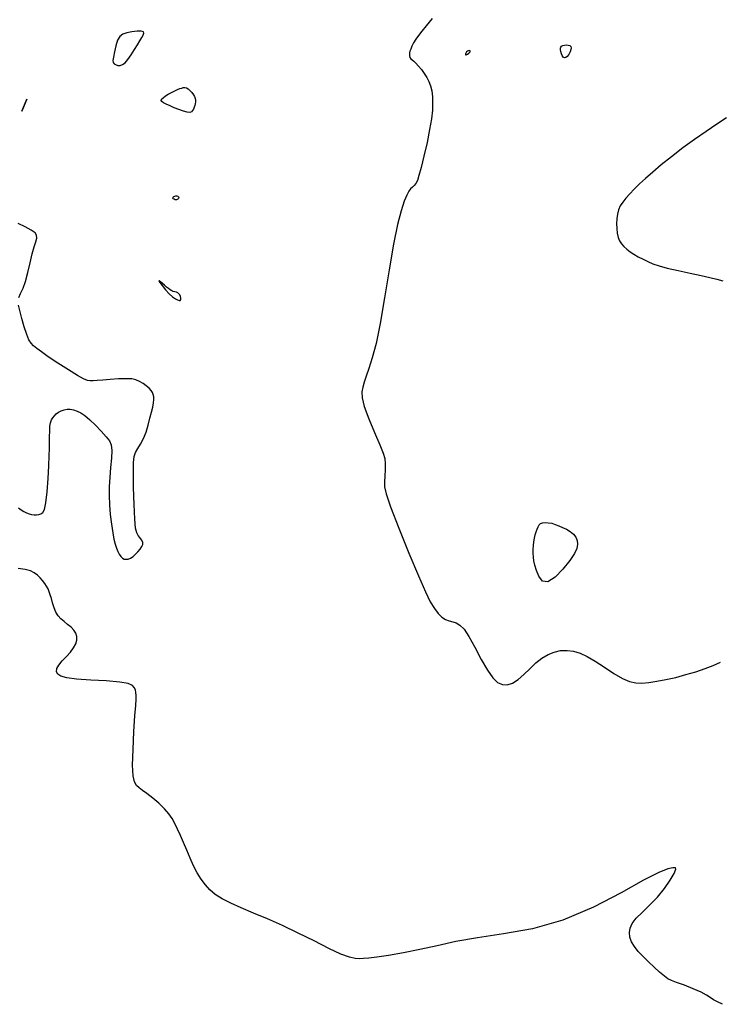
# Model space of a CAD drawing. Extents: x 364659 to 367859, y 1021842 to 1024842.
# Drawn here: x 365644 to 365716, y 1024288 to 1024388 of the extents above; entities that cross this region are included whole.
import ezdxf

# ---------------------------------------------------------------- set-up
doc = ezdxf.new("R2010")
doc.units = 0
doc.header["$MEASUREMENT"] = 0
doc.layers.add('INDEX', color=1, linetype='CONTINUOUS')
doc.layers.add('INTER', color=33, linetype='CONTINUOUS')

msp = doc.modelspace()

# ---------------------------------------------------------------- linework, layer by layer
at = {"layer": 'INDEX', "color": 1, "linetype": 'CONTINUOUS', "elevation": 2190}
for points in [[(365699.57, 1024385.41), (365699.66, 1024385.51), (365699.79, 1024385.58), (365699.96, 1024385.62), (365699.96, 1024385.62), (365700.15, 1024385.64), (365700.34, 1024385.62), (365700.5, 1024385.57), (365700.5, 1024385.57), (365700.6, 1024385.48), (365700.64, 1024385.34), (365700.61, 1024385.15), (365700.61, 1024385.15), (365700.53, 1024384.91), (365700.39, 1024384.66), (365700.24, 1024384.46), (365700.24, 1024384.46), (365700.09, 1024384.34), (365699.94, 1024384.31), (365699.81, 1024384.38), (365699.81, 1024384.38), (365699.71, 1024384.53), (365699.64, 1024384.73), (365699.58, 1024384.95), (365699.58, 1024384.95), (365699.54, 1024385.13), (365699.53, 1024385.29), (365699.57, 1024385.41)], [(365697.09, 1024331.89), (365696.93, 1024332.42), (365696.83, 1024332.86), (365696.78, 1024333.26), (365696.78, 1024333.26), (365696.75, 1024333.65), (365696.75, 1024334.04), (365696.78, 1024334.43), (365696.78, 1024334.43), (365696.82, 1024334.82), (365696.89, 1024335.19), (365696.97, 1024335.54), (365696.97, 1024335.54), (365697.06, 1024335.85), (365697.15, 1024336.12), (365697.25, 1024336.35), (365697.25, 1024336.35), (365697.36, 1024336.54), (365697.5, 1024336.68), (365697.7, 1024336.77), (365697.7, 1024336.77), (365697.97, 1024336.8), (365698.3, 1024336.77), (365698.65, 1024336.71), (365698.65, 1024336.71), (365699, 1024336.6), (365699.36, 1024336.47), (365699.74, 1024336.3), (365699.74, 1024336.3), (365700.15, 1024336.1), (365700.55, 1024335.88), (365700.89, 1024335.61), (365700.89, 1024335.61), (365701.13, 1024335.31), (365701.26, 1024334.96), (365701.29, 1024334.58), (365701.29, 1024334.58), (365701.21, 1024334.15), (365700.96, 1024333.61), (365700.49, 1024332.9), (365700.49, 1024332.9), (365699.79, 1024332.01), (365698.99, 1024331.19), (365698.25, 1024330.72), (365698.25, 1024330.72), (365697.7, 1024330.81), (365697.33, 1024331.29), (365697.09, 1024331.89)]]:
    msp.add_lwpolyline(points, close=True, dxfattribs=at)
for points in [[(365716.51, 1024378.16), (365715.52, 1024377.52), (365714.42, 1024376.79), (365713.25, 1024375.97)], [(365713.25, 1024375.97), (365712.06, 1024375.09), (365710.9, 1024374.2), (365709.85, 1024373.36), (365709.85, 1024373.36), (365708.97, 1024372.62), (365708.24, 1024371.98), (365707.63, 1024371.41), (365707.63, 1024371.41), (365707.09, 1024370.89), (365706.62, 1024370.4), (365706.23, 1024369.96), (365706.23, 1024369.96), (365705.91, 1024369.56), (365705.66, 1024369.17), (365705.48, 1024368.76), (365705.48, 1024368.76), (365705.36, 1024368.32), (365705.3, 1024367.85), (365705.28, 1024367.36), (365705.28, 1024367.36), (365705.3, 1024366.85), (365705.35, 1024366.37), (365705.44, 1024365.94), (365705.44, 1024365.94), (365705.58, 1024365.58), (365705.77, 1024365.28), (365706.02, 1024365.01), (365706.02, 1024365.01), (365706.31, 1024364.75), (365706.66, 1024364.48), (365707.05, 1024364.22), (365707.05, 1024364.22), (365707.5, 1024363.96), (365707.98, 1024363.71), (365708.48, 1024363.48), (365708.48, 1024363.48), (365709, 1024363.26), (365709.62, 1024363.04), (365710.45, 1024362.81), (365710.45, 1024362.81), (365711.56, 1024362.55), (365712.79, 1024362.29), (365713.92, 1024362.05), (365713.92, 1024362.05), (365714.82, 1024361.85), (365715.52, 1024361.68), (365716.14, 1024361.52)]]:
    msp.add_lwpolyline(points, dxfattribs=at)
at = {"layer": 'INTER', "linetype": 'CONTINUOUS'}
for points, elevation in [([(365686.42, 1024388.32), (365685.83, 1024387.59), (365685.83, 1024387.59), (365685.37, 1024387.03), (365685.02, 1024386.58), (365684.75, 1024386.2), (365684.75, 1024386.2), (365684.53, 1024385.84), (365684.36, 1024385.5), (365684.23, 1024385.21), (365684.23, 1024385.21), (365684.15, 1024385), (365684.11, 1024384.83), (365684.1, 1024384.67), (365684.1, 1024384.67), (365684.11, 1024384.51), (365684.16, 1024384.35), (365684.25, 1024384.21), (365684.25, 1024384.21), (365684.37, 1024384.09), (365684.55, 1024383.96), (365684.77, 1024383.76), (365684.77, 1024383.76), (365685.04, 1024383.47), (365685.33, 1024383.1), (365685.61, 1024382.71), (365685.61, 1024382.71), (365685.87, 1024382.31), (365686.08, 1024381.9), (365686.25, 1024381.44), (365686.25, 1024381.44), (365686.38, 1024380.92), (365686.45, 1024380.33), (365686.47, 1024379.68), (365686.47, 1024379.68), (365686.45, 1024378.94), (365686.35, 1024378.07), (365686.17, 1024376.97), (365686.17, 1024376.97), (365685.9, 1024375.64), (365685.58, 1024374.26), (365685.29, 1024373.08), (365685.29, 1024373.08), (365685.08, 1024372.27), (365684.92, 1024371.77), (365684.77, 1024371.47), (365684.77, 1024371.47), (365684.6, 1024371.26), (365684.41, 1024371.08), (365684.22, 1024370.9), (365684.22, 1024370.9), (365684.03, 1024370.66), (365683.83, 1024370.27), (365683.58, 1024369.65), (365683.58, 1024369.65), (365683.26, 1024368.68), (365682.88, 1024367.25), (365682.46, 1024365.24), (365682.46, 1024365.24), (365682.02, 1024362.62), (365681.57, 1024359.77), (365681.12, 1024357.14), (365681.12, 1024357.14), (365680.69, 1024355.11), (365680.29, 1024353.62), (365679.95, 1024352.55), (365679.95, 1024352.55), (365679.69, 1024351.75), (365679.49, 1024351.13), (365679.34, 1024350.63), (365679.34, 1024350.63), (365679.24, 1024350.15), (365679.27, 1024349.55), (365679.49, 1024348.66), (365679.49, 1024348.66), (365679.96, 1024347.39), (365680.54, 1024345.98), (365681.07, 1024344.74), (365681.07, 1024344.74), (365681.41, 1024343.9), (365681.58, 1024343.33), (365681.64, 1024342.81), (365681.64, 1024342.81), (365681.63, 1024342.2), (365681.59, 1024341.54), (365681.55, 1024340.95), (365681.55, 1024340.95), (365681.55, 1024340.44), (365681.72, 1024339.72), (365682.18, 1024338.39), (365682.18, 1024338.39), (365683.02, 1024336.22), (365684.05, 1024333.67), (365685.02, 1024331.34), (365685.02, 1024331.34), (365685.74, 1024329.71), (365686.24, 1024328.68), (365686.65, 1024328.01), (365686.65, 1024328.01), (365687.03, 1024327.5), (365687.41, 1024327.13), (365687.78, 1024326.87), (365687.78, 1024326.87), (365688.16, 1024326.74), (365688.53, 1024326.65), (365688.89, 1024326.53), (365688.89, 1024326.53), (365689.27, 1024326.31), (365689.69, 1024325.88), (365690.19, 1024325.14), (365690.19, 1024325.14), (365690.79, 1024324.04), (365691.44, 1024322.8), (365692.07, 1024321.69), (365692.07, 1024321.69), (365692.62, 1024320.9), (365693.12, 1024320.44), (365693.61, 1024320.23), (365693.61, 1024320.23), (365694.11, 1024320.21), (365694.65, 1024320.38), (365695.21, 1024320.73), (365695.21, 1024320.73), (365695.79, 1024321.24), (365696.4, 1024321.84), (365697.02, 1024322.43), (365697.02, 1024322.43), (365697.64, 1024322.91), (365698.28, 1024323.29), (365698.91, 1024323.54), (365698.91, 1024323.54), (365699.56, 1024323.69), (365700.22, 1024323.72), (365700.88, 1024323.63), (365700.88, 1024323.63), (365701.55, 1024323.43), (365702.27, 1024323.1), (365703.09, 1024322.62), (365703.09, 1024322.62), (365704.03, 1024322.01), (365704.99, 1024321.37), (365705.88, 1024320.84), (365705.88, 1024320.84), (365706.6, 1024320.53), (365707.23, 1024320.39), (365707.86, 1024320.38), (365707.86, 1024320.38), (365708.58, 1024320.44), (365709.4, 1024320.56), (365710.32, 1024320.73), (365710.32, 1024320.73), (365711.33, 1024320.96), (365712.37, 1024321.24), (365713.39, 1024321.54), (365713.39, 1024321.54), (365714.32, 1024321.85), (365715.16, 1024322.17), (365715.9, 1024322.5)], 2188), ([(365644.18, 1024359.8), (365644.36, 1024360.21), (365644.61, 1024360.74), (365644.87, 1024361.44), (365644.87, 1024361.44), (365645.11, 1024362.36), (365645.34, 1024363.35), (365645.54, 1024364.26), (365645.54, 1024364.26), (365645.75, 1024364.97), (365645.92, 1024365.49), (365646.01, 1024365.87), (365646.01, 1024365.87), (365646, 1024366.16), (365645.83, 1024366.42), (365645.45, 1024366.69), (365645.45, 1024366.69), (365644.84, 1024367.03), (365644.12, 1024367.37)], 2186), ([(365644.16, 1024338.31), (365644.43, 1024338.09), (365644.7, 1024337.92), (365644.96, 1024337.77), (365644.96, 1024337.77), (365645.22, 1024337.67), (365645.48, 1024337.6), (365645.73, 1024337.57), (365645.73, 1024337.57), (365645.98, 1024337.58), (365646.22, 1024337.61), (365646.44, 1024337.68), (365646.44, 1024337.68), (365646.63, 1024337.8), (365646.8, 1024338.11), (365646.94, 1024338.79), (365646.94, 1024338.79), (365647.06, 1024339.92), (365647.16, 1024341.3), (365647.23, 1024342.6), (365647.23, 1024342.6), (365647.28, 1024343.6), (365647.31, 1024344.36), (365647.32, 1024344.99), (365647.32, 1024344.99), (365647.32, 1024345.59), (365647.33, 1024346.15), (365647.36, 1024346.63), (365647.36, 1024346.63), (365647.42, 1024347), (365647.52, 1024347.28), (365647.65, 1024347.51), (365647.65, 1024347.51), (365647.81, 1024347.71), (365648.01, 1024347.9), (365648.24, 1024348.06), (365648.24, 1024348.06), (365648.51, 1024348.2), (365648.8, 1024348.31), (365649.11, 1024348.37), (365649.11, 1024348.37), (365649.44, 1024348.37), (365649.78, 1024348.31), (365650.14, 1024348.19), (365650.14, 1024348.19), (365650.51, 1024348.01), (365650.93, 1024347.72), (365651.43, 1024347.3), (365651.43, 1024347.3), (365652.01, 1024346.74), (365652.6, 1024346.12), (365653.1, 1024345.56), (365653.1, 1024345.56), (365653.43, 1024345.13), (365653.62, 1024344.72), (365653.67, 1024344.17), (365653.67, 1024344.17), (365653.64, 1024343.38), (365653.55, 1024342.41), (365653.47, 1024341.41), (365653.47, 1024341.41), (365653.42, 1024340.47), (365653.42, 1024339.55), (365653.45, 1024338.61), (365653.45, 1024338.61), (365653.53, 1024337.6), (365653.64, 1024336.61), (365653.77, 1024335.74), (365653.77, 1024335.74), (365653.9, 1024335.08), (365654.03, 1024334.58), (365654.17, 1024334.18), (365654.17, 1024334.18), (365654.31, 1024333.84), (365654.45, 1024333.56), (365654.61, 1024333.33), (365654.61, 1024333.33), (365654.78, 1024333.16), (365654.96, 1024333.06), (365655.16, 1024333.03), (365655.16, 1024333.03), (365655.37, 1024333.06), (365655.6, 1024333.16), (365655.85, 1024333.33), (365655.85, 1024333.33), (365656.1, 1024333.55), (365656.35, 1024333.81), (365656.57, 1024334.08), (365656.57, 1024334.08), (365656.74, 1024334.33), (365656.84, 1024334.56), (365656.84, 1024334.79), (365656.84, 1024334.79), (365656.73, 1024335.02), (365656.56, 1024335.26), (365656.38, 1024335.48), (365656.38, 1024335.48), (365656.23, 1024335.74), (365656.11, 1024336.22), (365656.02, 1024337.15), (365656.02, 1024337.15), (365655.96, 1024338.64), (365655.91, 1024340.38), (365655.89, 1024341.91), (365655.89, 1024341.91), (365655.9, 1024342.93), (365655.95, 1024343.53), (365656.09, 1024343.94), (365656.09, 1024343.94), (365656.33, 1024344.35), (365656.63, 1024344.82), (365656.93, 1024345.38), (365656.93, 1024345.38), (365657.19, 1024346.04), (365657.4, 1024346.75), (365657.58, 1024347.45), (365657.58, 1024347.45), (365657.73, 1024348.07), (365657.86, 1024348.6), (365657.94, 1024349.04), (365657.94, 1024349.04), (365657.97, 1024349.38), (365657.97, 1024349.65), (365657.92, 1024349.88), (365657.92, 1024349.88), (365657.84, 1024350.09), (365657.7, 1024350.3), (365657.5, 1024350.52), (365657.5, 1024350.52), (365657.21, 1024350.77), (365656.87, 1024351.01), (365656.51, 1024351.22), (365656.51, 1024351.22), (365656.15, 1024351.38), (365655.72, 1024351.47), (365655.14, 1024351.5), (365655.14, 1024351.5), (365654.37, 1024351.47), (365653.52, 1024351.41), (365652.75, 1024351.34), (365652.75, 1024351.34), (365652.18, 1024351.3), (365651.77, 1024351.28), (365651.47, 1024351.29), (365651.47, 1024351.29), (365651.18, 1024351.33), (365650.8, 1024351.47), (365650.18, 1024351.81), (365650.18, 1024351.81), (365649.24, 1024352.39), (365648.17, 1024353.08), (365647.19, 1024353.73), (365647.19, 1024353.73), (365646.48, 1024354.23), (365646.01, 1024354.58), (365645.69, 1024354.86), (365645.69, 1024354.86), (365645.44, 1024355.12), (365645.21, 1024355.47), (365644.98, 1024356.01), (365644.98, 1024356.01), (365644.73, 1024356.79), (365644.48, 1024357.67), (365644.27, 1024358.46), (365644.27, 1024358.46), (365644.14, 1024359.03)], 2186), ([(365716.09, 1024287.53), (365715.6, 1024287.77), (365715.18, 1024287.99), (365715.18, 1024287.99), (365714.84, 1024288.22), (365714.47, 1024288.47), (365713.93, 1024288.77), (365713.93, 1024288.77), (365713.12, 1024289.12), (365712.21, 1024289.47), (365711.41, 1024289.76), (365711.41, 1024289.76), (365710.88, 1024289.96), (365710.52, 1024290.14), (365710.16, 1024290.39), (365710.16, 1024290.39), (365709.68, 1024290.8), (365709.12, 1024291.32), (365708.53, 1024291.87), (365708.53, 1024291.87), (365707.98, 1024292.42), (365707.49, 1024292.94), (365707.1, 1024293.44), (365707.1, 1024293.44), (365706.81, 1024293.92), (365706.64, 1024294.4), (365706.59, 1024294.86), (365706.59, 1024294.86), (365706.65, 1024295.31), (365706.87, 1024295.79), (365707.28, 1024296.32), (365707.28, 1024296.32), (365707.91, 1024296.93), (365708.66, 1024297.65), (365709.45, 1024298.47), (365709.45, 1024298.47), (365710.17, 1024299.37), (365710.76, 1024300.23), (365711.17, 1024300.92), (365711.17, 1024300.92), (365711.35, 1024301.33), (365711.3, 1024301.49), (365711.03, 1024301.49), (365711.03, 1024301.49), (365710.52, 1024301.38), (365709.59, 1024301.01), (365708.04, 1024300.22), (365708.04, 1024300.22), (365705.75, 1024298.94), (365702.91, 1024297.45), (365699.8, 1024296.12), (365699.8, 1024296.12), (365696.68, 1024295.25), (365693.72, 1024294.72), (365691.07, 1024294.34), (365691.07, 1024294.34), (365688.84, 1024293.94), (365686.93, 1024293.52), (365685.18, 1024293.12), (365685.18, 1024293.12), (365683.5, 1024292.79), (365681.97, 1024292.53), (365680.76, 1024292.34), (365680.76, 1024292.34), (365679.94, 1024292.24), (365679.41, 1024292.2), (365679.01, 1024292.19), (365679.01, 1024292.19), (365678.57, 1024292.22), (365677.97, 1024292.35), (365677.09, 1024292.67), (365677.09, 1024292.67), (365675.85, 1024293.25), (365674.35, 1024294.01), (365672.73, 1024294.81), (365672.73, 1024294.81), (365671.12, 1024295.57), (365669.59, 1024296.26), (365668.17, 1024296.86), (365668.17, 1024296.86), (365666.91, 1024297.4), (365665.84, 1024297.87), (365664.95, 1024298.32), (365664.95, 1024298.32), (365664.26, 1024298.76), (365663.71, 1024299.23), (365663.25, 1024299.74), (365663.25, 1024299.74), (365662.82, 1024300.32), (365662.41, 1024300.97), (365662.03, 1024301.69), (365662.03, 1024301.69), (365661.68, 1024302.47), (365661.34, 1024303.28), (365661.02, 1024304.06), (365661.02, 1024304.06), (365660.71, 1024304.78), (365660.41, 1024305.43), (365660.12, 1024306.01), (365660.12, 1024306.01), (365659.84, 1024306.53), (365659.51, 1024307.02), (365659.07, 1024307.53), (365659.07, 1024307.53), (365658.49, 1024308.08), (365657.86, 1024308.62), (365657.27, 1024309.07), (365657.27, 1024309.07), (365656.81, 1024309.4), (365656.47, 1024309.65), (365656.21, 1024309.9), (365656.21, 1024309.9), (365656, 1024310.26), (365655.86, 1024310.89), (365655.81, 1024311.97), (365655.81, 1024311.97), (365655.85, 1024313.58), (365655.94, 1024315.41), (365656.05, 1024317.01), (365656.05, 1024317.01), (365656.13, 1024318.08), (365656.16, 1024318.72), (365656.17, 1024319.11), (365656.17, 1024319.11), (365656.15, 1024319.42), (365656.09, 1024319.68), (365655.98, 1024319.92), (365655.98, 1024319.92), (365655.78, 1024320.13), (365655.35, 1024320.32), (365654.49, 1024320.47), (365654.49, 1024320.47), (365653.12, 1024320.59), (365651.53, 1024320.68), (365650.08, 1024320.78), (365650.08, 1024320.78), (365649.07, 1024320.91), (365648.47, 1024321.07), (365648.16, 1024321.28), (365648.16, 1024321.28), (365648.03, 1024321.54), (365648.07, 1024321.86), (365648.27, 1024322.22), (365648.27, 1024322.22), (365648.62, 1024322.64), (365649.05, 1024323.09), (365649.46, 1024323.54), (365649.46, 1024323.54), (365649.78, 1024323.97), (365650, 1024324.38), (365650.11, 1024324.77), (365650.11, 1024324.77), (365650.12, 1024325.13), (365650.02, 1024325.47), (365649.81, 1024325.8), (365649.81, 1024325.8), (365649.51, 1024326.09), (365649.16, 1024326.38), (365648.8, 1024326.66), (365648.8, 1024326.66), (365648.47, 1024326.94), (365648.2, 1024327.25), (365647.97, 1024327.63), (365647.97, 1024327.63), (365647.78, 1024328.08), (365647.63, 1024328.57), (365647.5, 1024329.02), (365647.5, 1024329.02), (365647.39, 1024329.4), (365647.28, 1024329.72), (365647.16, 1024330.01), (365647.16, 1024330.01), (365647, 1024330.29), (365646.82, 1024330.57), (365646.6, 1024330.86), (365646.6, 1024330.86), (365646.36, 1024331.14), (365646.08, 1024331.41), (365645.75, 1024331.65), (365645.75, 1024331.65), (365645.36, 1024331.85), (365644.84, 1024331.99), (365644.11, 1024332.08)], 2186)]:
    msp.add_lwpolyline(points, dxfattribs=dict(at, elevation=elevation))
for points, elevation in [([(365654.26, 1024386.11), (365654.08, 1024385.55), (365653.94, 1024384.92), (365653.84, 1024384.38), (365653.84, 1024384.38), (365653.8, 1024384.02), (365653.82, 1024383.82), (365653.91, 1024383.7), (365653.91, 1024383.7), (365654.07, 1024383.61), (365654.28, 1024383.54), (365654.52, 1024383.54), (365654.52, 1024383.54), (365654.77, 1024383.62), (365655.04, 1024383.81), (365655.33, 1024384.14), (365655.33, 1024384.14), (365655.66, 1024384.61), (365655.99, 1024385.15), (365656.3, 1024385.65), (365656.3, 1024385.65), (365656.55, 1024386.06), (365656.74, 1024386.37), (365656.87, 1024386.62), (365656.87, 1024386.62), (365656.95, 1024386.82), (365656.91, 1024386.96), (365656.69, 1024387.04), (365656.69, 1024387.04), (365656.27, 1024387.04), (365655.73, 1024386.97), (365655.21, 1024386.86), (365655.21, 1024386.86), (365654.8, 1024386.72), (365654.49, 1024386.49), (365654.26, 1024386.11)], 2186), ([(365690.13, 1024385.04), (365690.03, 1024384.99), (365689.94, 1024384.91), (365689.87, 1024384.8), (365689.87, 1024384.8), (365689.82, 1024384.7), (365689.82, 1024384.62), (365689.89, 1024384.61), (365689.89, 1024384.61), (365690.03, 1024384.68), (365690.19, 1024384.8), (365690.31, 1024384.93), (365690.31, 1024384.93), (365690.31, 1024385.01), (365690.24, 1024385.05), (365690.13, 1024385.04)], 2188), ([(365658.97, 1024379.7), (365658.79, 1024379.83), (365658.72, 1024379.94), (365658.77, 1024380.07), (365658.77, 1024380.07), (365658.92, 1024380.23), (365659.16, 1024380.41), (365659.45, 1024380.59), (365659.45, 1024380.59), (365659.78, 1024380.77), (365660.11, 1024380.93), (365660.4, 1024381.06), (365660.4, 1024381.06), (365660.64, 1024381.16), (365660.83, 1024381.22), (365660.99, 1024381.26), (365660.99, 1024381.26), (365661.14, 1024381.28), (365661.3, 1024381.24), (365661.48, 1024381.15), (365661.48, 1024381.15), (365661.67, 1024380.98), (365661.87, 1024380.76), (365662.03, 1024380.54), (365662.03, 1024380.54), (365662.13, 1024380.34), (365662.19, 1024380.15), (365662.22, 1024379.97), (365662.22, 1024379.97), (365662.22, 1024379.8), (365662.2, 1024379.62), (365662.16, 1024379.43), (365662.16, 1024379.43), (365662.09, 1024379.25), (365662.02, 1024379.07), (365661.92, 1024378.92), (365661.92, 1024378.92), (365661.81, 1024378.8), (365661.64, 1024378.73), (365661.38, 1024378.75), (365661.38, 1024378.75), (365661, 1024378.85), (365660.54, 1024379.02), (365660.06, 1024379.21), (365660.06, 1024379.21), (365659.63, 1024379.4), (365659.25, 1024379.56), (365658.97, 1024379.7)], 2186), ([(365645, 1024380.08), (365644.47, 1024378.84), (365645, 1024380.08)], 2186), ([(365660.34, 1024370.21), (365660.44, 1024370.17), (365660.51, 1024370.09), (365660.53, 1024370), (365660.53, 1024370), (365660.5, 1024369.91), (365660.42, 1024369.84), (365660.31, 1024369.8), (365660.31, 1024369.8), (365660.17, 1024369.8), (365660.04, 1024369.84), (365659.95, 1024369.9), (365659.95, 1024369.9), (365659.93, 1024369.97), (365659.96, 1024370.05), (365660.03, 1024370.12), (365660.03, 1024370.12), (365660.13, 1024370.17), (365660.23, 1024370.21), (365660.34, 1024370.21)], 2186), ([(365660.4, 1024359.55), (365660.56, 1024359.5), (365660.66, 1024359.51), (365660.72, 1024359.6), (365660.72, 1024359.6), (365660.73, 1024359.74), (365660.71, 1024359.91), (365660.64, 1024360.07), (365660.64, 1024360.07), (365660.54, 1024360.19), (365660.42, 1024360.27), (365660.28, 1024360.33), (365660.28, 1024360.33), (365660.12, 1024360.38), (365659.97, 1024360.42), (365659.81, 1024360.49), (365659.81, 1024360.49), (365659.64, 1024360.59), (365659.46, 1024360.72), (365659.27, 1024360.87), (365659.27, 1024360.87), (365659.06, 1024361.05), (365658.86, 1024361.23), (365658.67, 1024361.39), (365658.67, 1024361.39), (365658.54, 1024361.49), (365658.5, 1024361.5), (365658.59, 1024361.35), (365658.59, 1024361.35), (365658.84, 1024361.02), (365659.18, 1024360.59), (365659.56, 1024360.18), (365659.56, 1024360.18), (365659.89, 1024359.87), (365660.18, 1024359.67), (365660.4, 1024359.55)], 2186)]:
    msp.add_lwpolyline(points, close=True, dxfattribs=dict(at, elevation=elevation))

doc.saveas('drawing.dxf')
